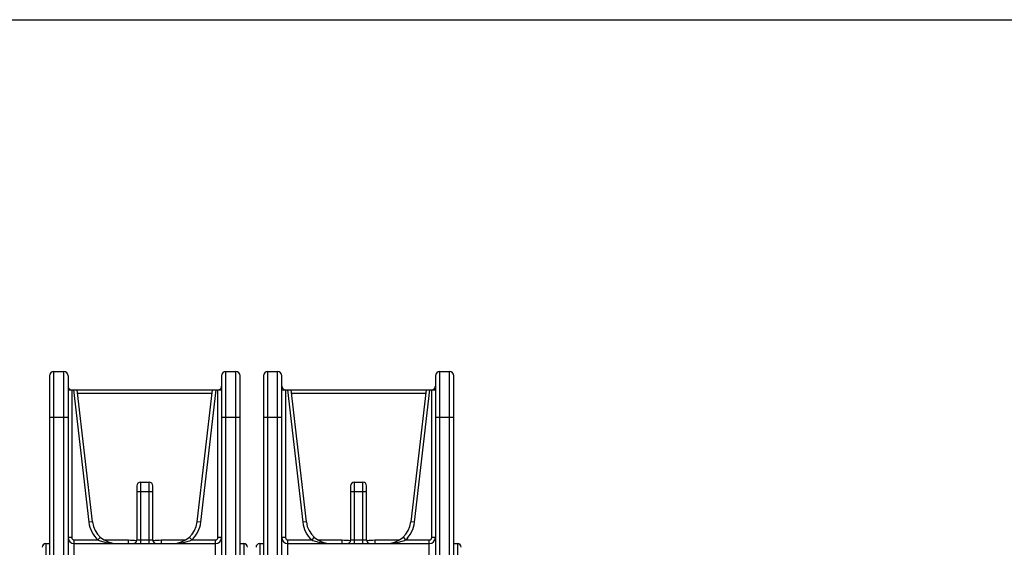
# Model space of a CAD drawing. Units: millimetres. Extents: x 0 to 297, y 0 to 210.
# Drawn here: x 68 to 148, y 167 to 210 of the extents above; entities that cross this region are included whole.
import ezdxf

# ---------------------------------------------------------------- set-up
doc = ezdxf.new("R2010")
doc.units = ezdxf.units.MM
doc.header["$LTSCALE"] = 16.335
doc.layers.get('0').update_dxf_attribs({"linetype": 'CONTINUOUS'})

msp = doc.modelspace()

# ---------------------------------------------------------------- linework, layer by layer
at = {"color": 7, "linetype": 'CONTINUOUS'}
for p, q in [((0, 210), (297, 210)), ((71.151, 181.404), (71.951, 181.404)), ((85.151, 181.404), (85.951, 181.404)), ((88.551, 181.404), (89.351, 181.404)), ((102.551, 181.404), (103.351, 181.404)), ((70.801, 181.054), (70.801, 146.404)), ((72.301, 181.054), (72.301, 146.504)), ((84.801, 181.054), (84.801, 146.504)), ((86.301, 146.404), (86.301, 181.054)), ((88.201, 181.054), (88.201, 146.404)), ((89.701, 146.504), (89.701, 181.054)), ((102.201, 181.054), (102.201, 146.504)), ((103.701, 146.404), (103.701, 181.054)), ((72.301, 179.904), (84.801, 179.904)), ((74.296, 169.174), (73.051, 179.904)), ((82.806, 169.174), (84.051, 179.904)), ((89.701, 179.904), (102.201, 179.904)), ((91.696, 169.174), (90.451, 179.904)), ((101.451, 179.904), (100.206, 169.174)), ((78.201, 172.404), (78.901, 172.404)), ((95.601, 172.404), (96.301, 172.404)), ((77.901, 172.104), (77.901, 167.704)), ((79.201, 167.704), (79.201, 172.104)), ((95.301, 172.104), (95.301, 167.704)), ((96.601, 167.704), (96.601, 172.104)), ((70.501, 167.404), (70.801, 167.404)), ((72.801, 167.404), (84.301, 167.404)), ((86.301, 167.404), (86.601, 167.404)), ((87.901, 167.404), (88.201, 167.404)), ((90.201, 167.404), (101.701, 167.404)), ((103.701, 167.404), (104.001, 167.404))]:
    msp.add_line(p, q, dxfattribs=at)
at = {"color": 9, "linetype": 'CONTINUOUS'}
for p, q in [((71.151, 146.504), (71.151, 181.404)), ((71.951, 146.504), (71.951, 181.404)), ((85.151, 146.504), (85.151, 181.404)), ((85.951, 146.504), (85.951, 181.404)), ((88.551, 146.504), (88.551, 181.404)), ((89.351, 146.504), (89.351, 181.404)), ((102.551, 146.504), (102.551, 181.404)), ((103.351, 146.504), (103.351, 181.404)), ((72.601, 179.904), (72.601, 167.904)), ((72.749, 179.904), (73.998, 169.139)), ((84.016, 179.604), (73.086, 179.604)), ((83.104, 169.139), (84.353, 179.904)), ((84.501, 167.904), (84.501, 179.904)), ((90.001, 179.904), (90.001, 167.904)), ((90.149, 179.904), (91.398, 169.139)), ((101.416, 179.604), (90.486, 179.604)), ((100.504, 169.139), (101.753, 179.904)), ((101.901, 167.904), (101.901, 179.904)), ((71.151, 177.683), (71.951, 177.683)), ((85.151, 177.683), (85.951, 177.683)), ((88.551, 177.683), (89.351, 177.683)), ((102.551, 177.683), (103.351, 177.683)), ((78.201, 172.404), (78.201, 167.404)), ((78.901, 167.404), (78.901, 172.404)), ((95.601, 172.404), (95.601, 167.404)), ((96.301, 167.404), (96.301, 172.404)), ((79.201, 171.604), (77.901, 171.604)), ((96.601, 171.604), (95.301, 171.604)), ((74.296, 169.174), (73.998, 169.139)), ((83.104, 169.139), (82.806, 169.174)), ((91.696, 169.174), (91.398, 169.139)), ((100.504, 169.139), (100.206, 169.174)), ((72.601, 167.904), (72.301, 167.904)), ((72.801, 146.504), (72.801, 167.704)), ((72.801, 167.704), (74.733, 167.704)), ((74.935, 167.926), (74.733, 167.704)), ((75.233, 167.704), (77.22, 167.704)), ((77.22, 167.404), (77.22, 167.704)), ((77.88, 167.664), (77.899, 167.662)), ((77.901, 167.704), (79.201, 167.704)), ((79.203, 167.662), (79.223, 167.664)), ((79.882, 167.704), (79.882, 167.404)), ((79.882, 167.704), (81.87, 167.704)), ((82.167, 167.926), (82.369, 167.704)), ((82.369, 167.704), (84.301, 167.704)), ((84.301, 146.504), (84.301, 167.704)), ((84.801, 167.904), (84.501, 167.904)), ((90.001, 167.904), (89.701, 167.904)), ((90.201, 146.504), (90.201, 167.704)), ((90.201, 167.704), (92.133, 167.704)), ((92.335, 167.926), (92.133, 167.704)), ((92.632, 167.704), (94.62, 167.704)), ((94.62, 167.404), (94.62, 167.704)), ((95.28, 167.664), (95.299, 167.662)), ((95.301, 167.704), (96.601, 167.704)), ((96.603, 167.662), (96.623, 167.664)), ((97.282, 167.704), (97.282, 167.404)), ((97.282, 167.704), (99.269, 167.704)), ((99.567, 167.926), (99.769, 167.704)), ((99.769, 167.704), (101.701, 167.704)), ((101.701, 146.504), (101.701, 167.704)), ((102.201, 167.904), (101.901, 167.904)), ((70.501, 167.404), (70.501, 146.504)), ((86.601, 167.404), (86.601, 146.504)), ((87.901, 167.404), (87.901, 146.504)), ((104.001, 167.404), (104.001, 146.504))]:
    msp.add_line(p, q, dxfattribs=at)
at = {"color": 7, "linetype": 'CONTINUOUS'}
for centre, radius, start, end in [((71.151, 181.054), 0.35, 90, 179.99854), ((71.951, 181.054), 0.35, 0.00125, 90), ((85.151, 181.054), 0.35, 90, 179.99873), ((85.951, 181.054), 0.35, 0, 90), ((88.551, 181.054), 0.35, 90, 179.99854), ((89.351, 181.054), 0.35, 0.00125, 90), ((102.551, 181.054), 0.35, 90, 179.99873), ((103.351, 181.054), 0.35, 0, 90), ((72.601, 180.204), 0.3, 180, 246.8062), ((84.501, 180.204), 0.3, 292.3278, 360), ((90.001, 180.204), 0.3, 180, 246.8062), ((101.901, 180.204), 0.3, 292.3278, 360), ((78.201, 172.104), 0.3, 90, 180), ((78.901, 172.104), 0.3, 0, 90), ((95.601, 172.104), 0.3, 90, 180), ((96.301, 172.104), 0.3, 0, 90), ((76.282, 169.404), 2, 186.61674, 270), ((80.82, 169.404), 2, 270, 353.38326), ((93.682, 169.404), 2, 186.61674, 270), ((98.22, 169.404), 2, 270, 353.38326), ((72.801, 167.904), 0.5, 180, 270), ((77.601, 167.704), 0.3, 270, 360), ((79.501, 167.704), 0.3, 180, 247.15315), ((84.301, 167.904), 0.5, 270, 0), ((90.201, 167.904), 0.5, 180, 270), ((95.001, 167.704), 0.3, 270, 360), ((96.901, 167.704), 0.3, 180, 247.15315), ((101.701, 167.904), 0.5, 270, 0), ((70.501, 167.104), 0.3, 90, 179.99941), ((86.601, 167.104), 0.3, 0.0006, 90), ((87.901, 167.104), 0.3, 90, 179.99941), ((104.001, 167.104), 0.3, 0.0006, 90)]:
    msp.add_arc(centre, radius, start, end, dxfattribs=at)
at = {"color": 9, "linetype": 'CONTINUOUS'}
for centre, radius, start, end in [((76.282, 169.404), 2.3, 186.61674, 227.65739), ((80.82, 169.404), 2.3, 312.34261, 353.38326), ((93.682, 169.404), 2.3, 186.61674, 227.65739), ((98.22, 169.404), 2.3, 312.34261, 353.38326), ((72.801, 167.904), 0.2, 180, 270), ((84.301, 167.904), 0.2, 270, 360), ((90.201, 167.904), 0.2, 180, 270), ((101.701, 167.904), 0.2, 270, 360)]:
    msp.add_arc(centre, radius, start, end, dxfattribs=at)
for points, knots in [([(70.801, 177.659), (70.801, 177.662), (70.813, 177.666), (70.83, 177.669), (70.864, 177.673), (70.906, 177.677), (70.959, 177.68), (71.041, 177.683), (71.106, 177.683), (71.151, 177.683)], [0, 0, 0, 0, 0.023396, 0.081284, 0.173806, 0.297558, 0.448136, 0.619983, 1, 1, 1, 1]), ([(71.951, 177.683), (71.996, 177.683), (72.06, 177.683), (72.143, 177.68), (72.195, 177.677), (72.238, 177.673), (72.271, 177.669), (72.289, 177.666), (72.301, 177.662), (72.301, 177.659)], [0, 0, 0, 0, 0.379828, 0.551566, 0.702132, 0.825984, 0.918625, 0.976573, 1, 1, 1, 1]), ([(84.801, 177.659), (84.801, 177.662), (84.813, 177.666), (84.83, 177.669), (84.864, 177.673), (84.906, 177.677), (84.959, 177.68), (85.041, 177.683), (85.106, 177.683), (85.151, 177.683)], [0, 0, 0, 0, 0.023399, 0.081289, 0.173813, 0.297565, 0.448143, 0.619988, 1, 1, 1, 1]), ([(85.951, 177.683), (85.996, 177.683), (86.06, 177.683), (86.143, 177.68), (86.195, 177.677), (86.238, 177.673), (86.271, 177.669), (86.289, 177.666), (86.301, 177.662), (86.301, 177.659)], [0, 0, 0, 0, 0.379827, 0.551565, 0.702131, 0.825983, 0.918624, 0.976572, 1, 1, 1, 1]), ([(88.201, 177.659), (88.201, 177.662), (88.213, 177.666), (88.23, 177.669), (88.264, 177.673), (88.306, 177.677), (88.359, 177.68), (88.441, 177.683), (88.506, 177.683), (88.551, 177.683)], [0, 0, 0, 0, 0.023396, 0.081284, 0.173806, 0.297558, 0.448136, 0.619983, 1, 1, 1, 1]), ([(89.351, 177.683), (89.396, 177.683), (89.46, 177.683), (89.543, 177.68), (89.595, 177.677), (89.638, 177.673), (89.671, 177.669), (89.689, 177.666), (89.701, 177.662), (89.701, 177.659)], [0, 0, 0, 0, 0.379828, 0.551566, 0.702132, 0.825984, 0.918625, 0.976573, 1, 1, 1, 1]), ([(102.201, 177.659), (102.201, 177.662), (102.213, 177.666), (102.23, 177.669), (102.264, 177.673), (102.306, 177.677), (102.359, 177.68), (102.441, 177.683), (102.506, 177.683), (102.551, 177.683)], [0, 0, 0, 0, 0.023399, 0.081289, 0.173813, 0.297565, 0.448143, 0.619988, 1, 1, 1, 1]), ([(103.351, 177.683), (103.396, 177.683), (103.46, 177.683), (103.543, 177.68), (103.595, 177.677), (103.638, 177.673), (103.671, 177.669), (103.689, 177.666), (103.701, 177.662), (103.701, 177.659)], [0, 0, 0, 0, 0.379827, 0.551565, 0.702131, 0.825983, 0.918624, 0.976572, 1, 1, 1, 1]), ([(74.733, 167.704), (74.857, 167.652), (75.107, 167.557), (75.497, 167.466), (75.889, 167.416), (76.151, 167.404), (76.282, 167.404)], [0, 0, 0, 0, 0.25397, 0.504531, 0.752808, 1, 1, 1, 1]), ([(80.82, 167.404), (80.95, 167.404), (81.213, 167.416), (81.605, 167.466), (81.994, 167.557), (82.245, 167.651), (82.369, 167.704)], [0, 0, 0, 0, 0.247207, 0.495435, 0.746054, 1, 1, 1, 1]), ([(92.133, 167.704), (92.257, 167.652), (92.507, 167.557), (92.897, 167.466), (93.289, 167.416), (93.551, 167.404), (93.682, 167.404)], [0, 0, 0, 0, 0.25397, 0.504531, 0.752808, 1, 1, 1, 1]), ([(98.22, 167.404), (98.35, 167.404), (98.613, 167.416), (99.005, 167.466), (99.394, 167.557), (99.645, 167.651), (99.769, 167.704)], [0, 0, 0, 0, 0.247207, 0.495435, 0.746054, 1, 1, 1, 1])]:
    msp.add_open_spline(points, degree=3, knots=knots, dxfattribs=at)
for points in [[(77.22, 167.704), (77.44, 167.689), (77.66, 167.678), (77.88, 167.664)], [(79.223, 167.664), (79.443, 167.678), (79.663, 167.689), (79.882, 167.704)], [(94.62, 167.704), (94.84, 167.689), (95.06, 167.678), (95.28, 167.664)], [(96.623, 167.664), (96.843, 167.678), (97.063, 167.689), (97.282, 167.704)]]:
    msp.add_open_spline(points, degree=3, dxfattribs=at)

doc.saveas('drawing.dxf')
